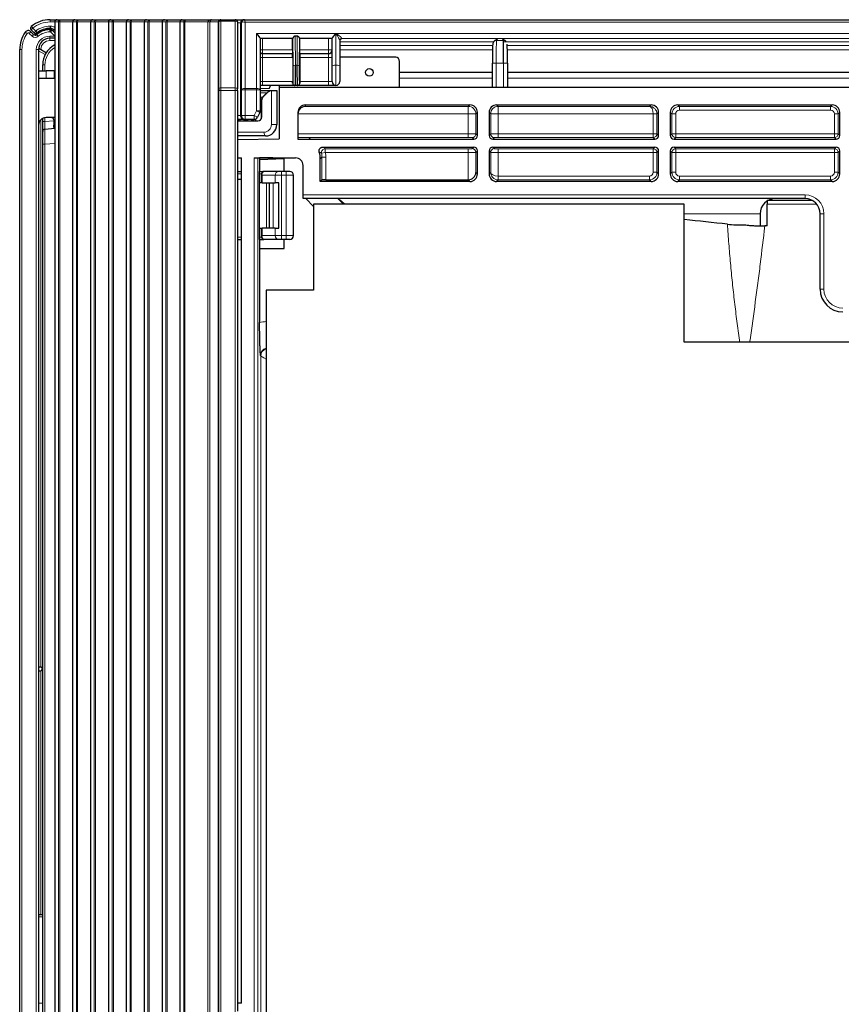
# Model space of a CAD drawing. Units: millimetres. Extents: x 0 to 4075, y 0 to 2906.
# Drawn here: x 846 to 955, y 2555 to 2685 of the extents above; entities that cross this region are included whole.
import ezdxf

# ---------------------------------------------------------------- set-up
doc = ezdxf.new("R2010")
doc.units = ezdxf.units.MM
doc.layers.add('1', color=7, linetype='Continuous', true_color=0xffffff)

msp = doc.modelspace()

# ---------------------------------------------------------------- linework, layer by layer
at = {"layer": '1', "color": 3, "linetype": 'Continuous', "lineweight": 25}
for p, q in [((850.21, 2685.32), (851.11, 2685.32)), ((850.81, 2685.02), (850.81, 2040.84)), ((851.11, 2685.32), (851.59, 2685.32)), ((851.59, 2685.32), (853.48, 2685.32)), ((853.18, 2685.02), (853.18, 2043.21)), ((853.48, 2685.32), (853.96, 2685.32)), ((853.96, 2685.32), (855.85, 2685.32)), ((855.55, 2685.02), (855.55, 2045.58)), ((855.85, 2685.32), (856.33, 2685.32)), ((856.33, 2685.32), (858.22, 2685.32)), ((857.92, 2685.02), (857.92, 2047.95)), ((858.22, 2685.32), (858.7, 2685.32)), ((858.7, 2685.32), (860.59, 2685.32)), ((860.29, 2685.02), (860.29, 2050.32)), ((860.59, 2685.32), (861.07, 2685.32)), ((861.07, 2685.32), (862.96, 2685.32)), ((862.66, 2685.02), (862.66, 2130.68)), ((862.96, 2685.32), (863.44, 2685.32)), ((863.44, 2685.32), (865.33, 2685.32)), ((865.03, 2685.02), (865.03, 2131.12)), ((865.33, 2685.32), (865.82, 2685.32)), ((865.82, 2685.32), (867.7, 2685.32)), ((867.4, 2685.02), (867.4, 2131.12)), ((867.7, 2685.32), (868.19, 2685.32)), ((868.19, 2685.32), (871.57, 2685.32)), ((871.57, 2685.32), (872.78, 2685.32)), ((872.53, 2676.18), (872.53, 2685.02)), ((872.78, 2685.32), (872.83, 2685.32)), ((872.83, 2685.32), (874.73, 2685.32)), ((874.73, 2685.32), (875.81, 2685.32)), ((875.03, 2685.02), (875.03, 2676.18)), ((875.53, 2676.03), (875.53, 2684.92)), ((875.81, 2685.32), (875.93, 2685.32)), ((875.93, 2685.32), (875.93, 2685.32)), ((875.93, 2685.32), (1468.5, 2685.32)), ((847.66, 2683.72), (848.01, 2683.36)), ((848.08, 2683.6), (847.68, 2683.99)), ((850.17, 2684), (850.25, 2684)), ((850.26, 2684.17), (850.21, 2684.17)), ((850.46, 2683.91), (850.81, 2683.57)), ((850.81, 2683.87), (850.68, 2683.99)), ((850.8, 2682.85), (850.17, 2682.85)), ((850.8, 2682.85), (850.81, 2682.85)), ((878.03, 2682.85), (878.03, 2676.03)), ((882.37, 2682.82), (878.03, 2682.82)), ((882.3, 2681.32), (882.3, 2682.82)), ((882.4, 2679.2), (882.37, 2682.88)), ((882.93, 2683.14), (882.67, 2683.14)), ((883.23, 2682.88), (883.21, 2679.2)), ((887.56, 2682.82), (883.23, 2682.82)), ((883.3, 2681.32), (883.3, 2682.82)), ((887.56, 2679.13), (887.56, 2682.85)), ((888.56, 2682.56), (888.56, 2679.13)), ((909.12, 2682.56), (908.99, 2682.43)), ((910.59, 2682.43), (910.46, 2682.56)), ((846.17, 2037.35), (846.17, 2681.35)), ((848.67, 2681.35), (848.67, 2036.64)), ((848.68, 2681.54), (849.7, 2680.95)), ((878.33, 2680.82), (882.32, 2680.82)), ((883.28, 2680.82), (887.06, 2680.82)), ((882.33, 2680.32), (882.33, 2677.12)), ((883.27, 2680.32), (883.27, 2677.12)), ((895.99, 2680.37), (888.56, 2680.37)), ((896.49, 2676.32), (896.49, 2679.77)), ((908.8, 2676.32), (908.8, 2679.58)), ((910.78, 2679.58), (910.78, 2676.32)), ((848.67, 2678.55), (849.67, 2678.55)), ((849.21, 2678.55), (849.21, 2679.32)), ((850.77, 2678.55), (849.67, 2678.55)), ((850.77, 2678.55), (850.81, 2678.55)), ((850.77, 2677.55), (850.77, 2678.55)), ((887.56, 2677.12), (887.56, 2679.13)), ((888.56, 2679.13), (888.56, 2677.12)), ((908.8, 2678.32), (896.49, 2678.32)), ((969.33, 2678.32), (910.78, 2678.32)), ((849.67, 2677.55), (848.67, 2677.55)), ((850.77, 2677.55), (849.67, 2677.55)), ((850.81, 2677.55), (850.77, 2677.55)), ((872.53, 2676.18), (872.53, 2675.94)), ((872.53, 2131.12), (872.53, 2675.94)), ((875.03, 2675.94), (875.03, 2676.18)), ((875.03, 2675.94), (875.03, 2669.47)), ((875.53, 2672.62), (875.53, 2676.03)), ((878.33, 2676.62), (878.03, 2676.62)), ((878.03, 2676.21), (879.28, 2676.26)), ((878.03, 2676.03), (878.03, 2673.24)), ((878.03, 2675.92), (879.59, 2675.92)), ((882.62, 2676.62), (878.33, 2676.62)), ((878.93, 2675.63), (878.37, 2675.06)), ((879.28, 2676.26), (879.4, 2676.62)), ((879.64, 2675.92), (880.23, 2675.92)), ((880.23, 2675.92), (880.23, 2671.42)), ((880.53, 2676.62), (880.53, 2676.32)), ((975.89, 2676.32), (880.53, 2676.32)), ((880.53, 2676.32), (880.53, 2669.52)), ((882.67, 2676.62), (882.62, 2676.62)), ((882.93, 2676.62), (882.67, 2676.62)), ((882.98, 2676.62), (882.93, 2676.62)), ((887.06, 2676.62), (882.98, 2676.62)), ((888.06, 2676.62), (887.06, 2676.62)), ((878.23, 2672.42), (878.23, 2674.71)), ((877.97, 2673.01), (877.66, 2672.39)), ((883.03, 2673.04), (883.03, 2669.49)), ((884.03, 2674.05), (905.81, 2674.05)), ((906.81, 2669.99), (906.81, 2673.05)), ((908.35, 2673.05), (908.35, 2669.99)), ((909.35, 2674.05), (929.81, 2674.05)), ((930.81, 2669.99), (930.81, 2673.05)), ((932.35, 2673.05), (932.35, 2669.99)), ((933.35, 2674.05), (953.81, 2674.05)), ((954.81, 2669.99), (954.81, 2673.05)), ((849.21, 2671.82), (849.21, 2672.24)), ((849.21, 2670.52), (849.21, 2671.82)), ((850.81, 2672.35), (849.67, 2672.35)), ((850.67, 2672.05), (850.67, 2671.36)), ((875.91, 2672.12), (875.03, 2672.12)), ((875.03, 2671.92), (877.73, 2671.92)), ((875.32, 2672.12), (875.32, 2671.92)), ((876.03, 2672.12), (875.91, 2672.12)), ((877.22, 2672.12), (876.03, 2672.12)), ((876.36, 2672.12), (876.36, 2671.92)), ((877.4, 2672.15), (877.4, 2671.92)), ((849.21, 2668.82), (849.21, 2670.52)), ((849.49, 2670.82), (850.81, 2670.94)), ((850.67, 2671.06), (850.67, 2671.36)), ((850.81, 2671.06), (850.67, 2671.06)), ((878.73, 2669.92), (875.03, 2669.92)), ((875.03, 2669.47), (880.53, 2669.52)), ((875.03, 2669.47), (875.03, 2667.02)), ((883.03, 2669.49), (884.49, 2669.49)), ((884.49, 2669.49), (906.31, 2669.49)), ((908.85, 2669.49), (930.31, 2669.49)), ((932.85, 2669.49), (954.31, 2669.49)), ((849.21, 2039.32), (849.21, 2668.82)), ((886.33, 2668.45), (906.31, 2668.45)), ((906.81, 2664.89), (906.81, 2667.95)), ((908.35, 2667.95), (908.35, 2664.89)), ((908.85, 2668.45), (930.31, 2668.45)), ((930.81, 2664.89), (930.81, 2667.95)), ((932.35, 2667.95), (932.35, 2664.89)), ((932.85, 2668.45), (954.31, 2668.45)), ((954.81, 2664.89), (954.81, 2667.95)), ((875.03, 2667.02), (875.53, 2667.02)), ((875.03, 2667.01), (875.03, 2555.05)), ((875.53, 2666.98), (875.03, 2666.98)), ((875.53, 2555.07), (875.53, 2667.02)), ((877.22, 2667.02), (882.71, 2667.02)), ((879.72, 2667.02), (877.95, 2667.02)), ((877.95, 2667.02), (877.95, 2666.63)), ((877.95, 2666.82), (881.21, 2666.95)), ((881.21, 2665.22), (881.21, 2667.02)), ((885.99, 2663.89), (885.99, 2666.89)), ((875.03, 2665.22), (875.53, 2665.22)), ((877.91, 2665.22), (877.91, 2665.22)), ((877.91, 2665.22), (878.51, 2665.22)), ((880.43, 2665.22), (878.51, 2665.22)), ((880.84, 2665.22), (880.43, 2665.22)), ((881.45, 2665.22), (880.84, 2665.22)), ((881.95, 2665.22), (881.45, 2665.22)), ((883.71, 2662.12), (883.71, 2666.02)), ((875.03, 2664.22), (875.53, 2664.22)), ((877.91, 2664.82), (877.91, 2656.82)), ((878.21, 2664.72), (878.21, 2664.92)), ((878.21, 2663.72), (878.21, 2664.72)), ((882.45, 2656.72), (882.45, 2664.72)), ((885.99, 2663.89), (886.21, 2664.11)), ((905.81, 2663.89), (885.99, 2663.89)), ((886.71, 2664.12), (905.58, 2664.12)), ((929.81, 2663.89), (909.35, 2663.89)), ((953.81, 2663.89), (933.35, 2663.89)), ((877.91, 2663.72), (877.91, 2663.72)), ((878.21, 2663.72), (877.91, 2663.72)), ((878.27, 2663.72), (878.21, 2663.72)), ((878.27, 2663.72), (880.02, 2663.72)), ((879.21, 2663.72), (879.21, 2657.72)), ((880.49, 2663.72), (880.02, 2663.72)), ((880.49, 2657.72), (880.49, 2663.72)), ((883.71, 2661.62), (883.71, 2662.12)), ((950.21, 2661.62), (883.71, 2661.62)), ((945.21, 2661.36), (945.21, 2660.9)), ((951.21, 2661.36), (945.21, 2661.36)), ((934.21, 2660.87), (885.08, 2660.87)), ((885.08, 2660.87), (885.08, 2649.51)), ((934.21, 2642.62), (934.21, 2660.87)), ((945.21, 2658), (945.21, 2660.9)), ((944.26, 2659.62), (944.26, 2658.03)), ((952.21, 2649.62), (952.21, 2659.62)), ((877.91, 2657.72), (877.91, 2657.72)), ((877.91, 2657.72), (878.21, 2657.72)), ((878.21, 2657.72), (878.27, 2657.72)), ((878.21, 2656.72), (878.21, 2657.72)), ((880.02, 2657.72), (878.27, 2657.72)), ((880.02, 2657.72), (880.49, 2657.72)), ((945.21, 2658), (944.87, 2658)), ((875.03, 2656.22), (875.53, 2656.22)), ((877.91, 2656.22), (877.91, 2656.22)), ((877.91, 2656.22), (878.51, 2656.22)), ((878.21, 2656.52), (878.21, 2656.72)), ((880.43, 2656.22), (878.51, 2656.22)), ((880.84, 2656.22), (880.43, 2656.22)), ((881.45, 2656.22), (880.84, 2656.22)), ((881.21, 2655.01), (881.21, 2656.22)), ((881.95, 2656.22), (881.45, 2656.22)), ((877.95, 2655.01), (881.21, 2655.01)), ((877.95, 2655.01), (877.95, 2645.21)), ((885.08, 2649.51), (878.83, 2649.51)), ((878.83, 2649.51), (878.83, 2546.32)), ((1050.21, 2642.62), (934.21, 2642.62)), ((848.67, 2599.6), (848.97, 2599.6)), ((848.67, 2599.1), (848.97, 2599.1)), ((849.17, 2599.3), (849.17, 2599.4)), ((848.67, 2566.8), (849.21, 2566.8)), ((875.03, 2555.12), (875.53, 2555.12)), ((875.53, 2555.07), (875.03, 2555.06)), ((875.03, 2555.06), (875.03, 2555.06)), ((875.03, 2555.06), (875.03, 2554))]:
    msp.add_line(p, q, dxfattribs=at)
at = {"layer": '1', "color": 3, "linetype": 'Continuous', "lineweight": 13}
for p, q in [((850.21, 2685.02), (850.21, 2685.32)), ((850.81, 2685.02), (850.21, 2685.02)), ((850.81, 2685.02), (850.81, 2685.02)), ((851.3, 2685.02), (850.81, 2685.02)), ((850.81, 2685.02), (850.81, 2040.84)), ((851.47, 2685.02), (851.3, 2685.02)), ((851.3, 2074.82), (851.3, 2685.02)), ((853.18, 2685.02), (851.47, 2685.02)), ((851.47, 2685.02), (851.47, 2074.82)), ((853.18, 2685.02), (853.18, 2685.02)), ((853.67, 2685.02), (853.18, 2685.02)), ((853.18, 2685.02), (853.18, 2043.21)), ((853.67, 2074.82), (853.67, 2685.02)), ((853.84, 2685.02), (853.67, 2685.02)), ((855.55, 2685.02), (853.84, 2685.02)), ((853.84, 2685.02), (853.84, 2074.82)), ((855.55, 2685.02), (855.55, 2685.02)), ((856.04, 2685.02), (855.55, 2685.02)), ((855.55, 2685.02), (855.55, 2045.58)), ((856.21, 2685.02), (856.04, 2685.02)), ((856.04, 2074.82), (856.04, 2685.02)), ((857.92, 2685.02), (856.21, 2685.02)), ((856.21, 2685.02), (856.21, 2074.82)), ((857.92, 2685.02), (857.92, 2685.02)), ((858.41, 2685.02), (857.92, 2685.02)), ((857.92, 2685.02), (857.92, 2047.95)), ((858.41, 2074.82), (858.41, 2685.02)), ((858.58, 2685.02), (858.41, 2685.02)), ((860.29, 2685.02), (858.58, 2685.02)), ((858.58, 2685.02), (858.58, 2074.82)), ((860.29, 2685.02), (860.29, 2685.02)), ((860.78, 2685.02), (860.29, 2685.02)), ((860.29, 2685.02), (860.29, 2050.32)), ((860.78, 2074.82), (860.78, 2685.02)), ((860.95, 2685.02), (860.78, 2685.02)), ((862.66, 2685.02), (860.95, 2685.02)), ((860.95, 2685.02), (860.95, 2074.82)), ((862.66, 2685.02), (862.66, 2685.02)), ((862.66, 2685.02), (862.66, 2130.68)), ((863.15, 2685.02), (862.66, 2685.02)), ((863.15, 2131.1), (863.15, 2685.02)), ((863.32, 2685.02), (863.15, 2685.02)), ((863.32, 2685.02), (863.32, 2131.1)), ((865.03, 2685.02), (863.32, 2685.02)), ((865.03, 2685.02), (865.03, 2685.02)), ((865.03, 2685.02), (865.03, 2131.12)), ((865.52, 2685.02), (865.03, 2685.02)), ((865.52, 2131.12), (865.52, 2685.02)), ((865.69, 2685.02), (865.52, 2685.02)), ((867.4, 2685.02), (865.69, 2685.02)), ((865.69, 2685.02), (865.69, 2131.12)), ((867.4, 2685.02), (867.4, 2685.02)), ((867.4, 2685.02), (867.4, 2131.12)), ((867.89, 2685.02), (867.4, 2685.02)), ((867.89, 2131.12), (867.89, 2685.02)), ((868.06, 2685.02), (867.89, 2685.02)), ((868.06, 2685.02), (868.06, 2131.12)), ((871.08, 2685.02), (868.06, 2685.02)), ((871.08, 2131.12), (871.08, 2685.02)), ((871.08, 2685.02), (871.36, 2685.02)), ((871.36, 2685.02), (871.36, 2131.12)), ((872.48, 2685.02), (871.36, 2685.02)), ((872.48, 2131.12), (872.48, 2685.02)), ((872.53, 2685.02), (872.48, 2685.02)), ((872.83, 2685.32), (872.83, 2685.12)), ((872.83, 2685.12), (872.83, 2676.29)), ((874.73, 2685.12), (872.83, 2685.12)), ((874.73, 2685.12), (874.73, 2685.32)), ((874.73, 2676.29), (874.73, 2685.12)), ((875.42, 2684.92), (875.03, 2684.92)), ((875.42, 2672.62), (875.42, 2684.92)), ((875.53, 2684.92), (875.42, 2684.92)), ((1468.4, 2684.99), (876.03, 2684.99)), ((876.03, 2684.99), (876.03, 2676.2)), ((846.89, 2683.65), (847.14, 2683.48)), ((847.66, 2683.72), (847.44, 2683.51)), ((847.8, 2683.15), (847.44, 2683.51)), ((847.9, 2684.2), (847.68, 2683.99)), ((847.71, 2684.44), (847.9, 2684.2)), ((847.9, 2684.2), (848.29, 2683.81)), ((848.08, 2683.6), (848.29, 2683.81)), ((848.47, 2683.57), (848.29, 2683.81)), ((850.17, 2683.7), (850.17, 2684)), ((850.25, 2683.7), (850.17, 2683.7)), ((850.21, 2684.17), (850.21, 2684.47)), ((850.21, 2684.47), (850.26, 2684.47)), ((850.21, 2684), (850.21, 2684.17)), ((850.25, 2684), (850.25, 2683.7)), ((850.46, 2683.91), (850.25, 2683.7)), ((850.8, 2683.15), (850.25, 2683.7)), ((850.26, 2684.47), (850.26, 2684.17)), ((850.26, 2684.17), (850.26, 2684)), ((850.53, 2683.84), (850.68, 2683.99)), ((850.68, 2683.99), (850.81, 2684.12)), ((877.53, 2683.49), (888.06, 2683.49)), ((877.53, 2676.2), (877.53, 2683.49)), ((888.06, 2683.49), (888.06, 2679.3)), ((888.06, 2683.49), (888.06, 2683.49)), ((888.06, 2683.49), (1172.21, 2683.49)), ((848.01, 2683.36), (847.8, 2683.15)), ((848.62, 2683.12), (848.42, 2683.35)), ((850.17, 2683.15), (850.17, 2682.85)), ((850.17, 2683.15), (850.8, 2683.15)), ((850.17, 2682.85), (850.17, 2682.55)), ((850.81, 2682.55), (850.17, 2682.55)), ((850.81, 2683.16), (850.8, 2683.15)), ((850.8, 2683.15), (850.8, 2682.85)), ((878.33, 2682.82), (878.33, 2681.32)), ((882.67, 2683.14), (882.7, 2679.3)), ((882.91, 2679.3), (882.93, 2683.14)), ((887.06, 2681.32), (887.06, 2682.82)), ((888.56, 2682.38), (908.94, 2682.38)), ((888.86, 2682.85), (888.86, 2682.82)), ((888.86, 2682.82), (888.86, 2682.8)), ((1171.71, 2682.82), (888.86, 2682.82)), ((909.47, 2682.71), (909.34, 2682.58)), ((909.34, 2682.58), (910.24, 2682.58)), ((910.24, 2682.58), (910.11, 2682.71)), ((910.25, 2682.38), (980.45, 2682.38)), ((846.17, 2681.35), (846.47, 2681.35)), ((846.47, 2681.35), (846.47, 2037.35)), ((848.37, 2681.35), (848.67, 2681.35)), ((848.37, 2036.64), (848.37, 2681.35)), ((849.55, 2680.69), (848.67, 2681.21)), ((878.33, 2681.32), (878.03, 2681.32)), ((878.33, 2681.32), (882.3, 2681.32)), ((878.33, 2681.32), (878.33, 2680.82)), ((878.33, 2680.82), (878.33, 2680.32)), ((883.3, 2681.32), (887.06, 2681.32)), ((887.06, 2680.82), (887.06, 2681.32)), ((887.56, 2681.32), (887.06, 2681.32)), ((887.06, 2680.82), (887.06, 2680.32)), ((908.83, 2681.88), (888.56, 2681.88)), ((888.56, 2681.32), (908.81, 2681.32)), ((977.66, 2681.88), (910.76, 2681.88)), ((910.77, 2681.32), (976.99, 2681.32)), ((878.03, 2680.32), (878.33, 2680.32)), ((882.33, 2680.32), (878.33, 2680.32)), ((878.33, 2680.32), (878.33, 2677.12)), ((887.06, 2680.32), (883.27, 2680.32)), ((887.06, 2677.12), (887.06, 2680.32)), ((887.06, 2680.32), (887.56, 2680.32)), ((909.29, 2679.58), (908.8, 2679.58)), ((909.29, 2679.58), (909.29, 2676.32)), ((910.27, 2679.58), (909.29, 2679.58)), ((910.78, 2679.58), (910.27, 2679.58)), ((910.27, 2676.32), (910.27, 2679.58)), ((849.51, 2679.32), (849.21, 2679.32)), ((849.51, 2679.32), (849.51, 2678.55)), ((849.67, 2678.55), (849.67, 2677.55)), ((882.7, 2679.3), (882.91, 2679.3)), ((888.06, 2679.3), (888.06, 2676.62)), ((908.8, 2678.31), (896.49, 2678.31)), ((969.33, 2678.31), (910.78, 2678.31)), ((878.03, 2677.12), (878.33, 2677.12)), ((878.33, 2677.12), (882.33, 2677.12)), ((878.33, 2677.12), (878.33, 2676.62)), ((882.33, 2676.92), (882.37, 2676.92)), ((883.23, 2676.92), (883.28, 2676.92)), ((883.27, 2677.12), (887.06, 2677.12)), ((887.06, 2677.12), (887.06, 2676.62)), ((887.06, 2677.12), (887.56, 2677.12)), ((908.8, 2677.57), (896.49, 2677.57)), ((969.06, 2677.57), (910.78, 2677.57)), ((872.53, 2675.94), (872.83, 2675.94)), ((872.83, 2676.29), (874.73, 2676.29)), ((872.83, 2676.29), (872.83, 2675.94)), ((874.73, 2675.94), (872.83, 2675.94)), ((872.83, 2675.94), (872.83, 2131.12)), ((874.73, 2675.94), (874.73, 2676.29)), ((874.73, 2675.94), (875.03, 2675.94)), ((874.73, 2131.12), (874.73, 2675.94)), ((876.03, 2676.03), (875.53, 2676.03)), ((876.03, 2676.2), (877.53, 2676.2)), ((876.03, 2676.03), (876.03, 2676.2)), ((877.53, 2676.03), (876.03, 2676.03)), ((876.03, 2676.03), (876.03, 2672.62)), ((877.53, 2676.03), (877.53, 2676.2)), ((878.03, 2676.03), (877.53, 2676.03)), ((877.53, 2673.24), (877.53, 2676.03)), ((878.89, 2675.63), (878.03, 2675.63)), ((878.33, 2675.06), (878.89, 2675.63)), ((879.51, 2671.42), (879.51, 2675.91)), ((878.03, 2675.06), (878.31, 2675.06)), ((878.17, 2674.71), (878.03, 2674.71)), ((878.17, 2672.19), (878.17, 2674.71)), ((878.23, 2674.71), (878.22, 2674.71)), ((877.22, 2672.62), (877.53, 2673.24)), ((877.53, 2673.24), (877.97, 2673.01)), ((877.53, 2673.24), (878.03, 2673.24)), ((884.03, 2674.05), (884.03, 2673.84)), ((884.03, 2673.84), (905.6, 2673.84)), ((905.6, 2673.84), (905.81, 2674.05)), ((905.6, 2672.84), (905.6, 2673.84)), ((906.81, 2673.05), (906.6, 2672.84)), ((908.56, 2672.84), (908.35, 2673.05)), ((909.35, 2674.05), (909.56, 2673.84)), ((909.56, 2673.84), (909.56, 2672.84)), ((909.56, 2673.84), (929.6, 2673.84)), ((929.6, 2673.84), (929.81, 2674.05)), ((930.81, 2673.05), (930.59, 2672.83)), ((932.57, 2672.83), (932.35, 2673.05)), ((933.35, 2674.05), (933.57, 2673.83)), ((933.57, 2673.83), (933.57, 2673.33)), ((933.57, 2673.83), (953.59, 2673.83)), ((953.59, 2673.33), (933.57, 2673.33)), ((953.59, 2673.83), (953.81, 2674.05)), ((953.59, 2673.83), (953.59, 2673.33)), ((954.81, 2673.05), (954.59, 2672.83)), ((848.97, 2672.07), (848.97, 2599.6)), ((849.51, 2671.82), (849.21, 2671.82)), ((849.51, 2671.82), (849.49, 2670.81)), ((849.51, 2672.34), (849.51, 2671.82)), ((849.51, 2671.82), (850.67, 2671.92)), ((875.03, 2672.62), (875.42, 2672.62)), ((875.42, 2672.62), (875.53, 2672.62)), ((875.53, 2672.62), (876.03, 2672.62)), ((876.03, 2672.12), (876.03, 2672.62)), ((876.03, 2672.62), (877.22, 2672.62)), ((877.22, 2672.62), (877.22, 2672.12)), ((877.22, 2672.62), (877.66, 2672.39)), ((905.6, 2672.84), (883.03, 2672.84)), ((905.6, 2670.21), (905.6, 2672.84)), ((906.6, 2672.84), (905.6, 2672.84)), ((906.6, 2672.84), (906.6, 2670.2)), ((909.56, 2672.84), (908.56, 2672.84)), ((908.56, 2670.2), (908.56, 2672.84)), ((930.09, 2672.84), (909.56, 2672.84)), ((909.56, 2672.84), (909.56, 2670.21)), ((930.59, 2672.84), (930.09, 2672.84)), ((930.09, 2670.21), (930.09, 2672.83)), ((930.09, 2672.83), (930.59, 2672.83)), ((930.59, 2672.83), (930.59, 2670.21)), ((932.57, 2672.83), (933.07, 2672.83)), ((932.57, 2670.21), (932.57, 2672.83)), ((933.07, 2672.83), (933.07, 2670.21)), ((954.09, 2670.21), (954.09, 2672.83)), ((954.59, 2672.83), (954.09, 2672.83)), ((954.59, 2672.83), (954.59, 2670.21)), ((849.49, 2670.82), (849.51, 2668.82)), ((850.67, 2671.36), (850.81, 2671.36)), ((875.03, 2670.42), (878.51, 2670.42)), ((880.23, 2671.42), (879.51, 2671.42)), ((883.03, 2670.21), (905.6, 2670.21)), ((884.71, 2669.71), (883.03, 2669.71)), ((884.49, 2669.49), (884.71, 2669.71)), ((905.6, 2669.71), (884.71, 2669.71)), ((905.6, 2669.71), (905.6, 2670.21)), ((906.31, 2669.49), (906.1, 2669.7)), ((906.6, 2670.2), (906.81, 2669.99)), ((908.35, 2669.99), (908.56, 2670.2)), ((909.06, 2669.7), (908.85, 2669.49)), ((909.56, 2670.21), (930.09, 2670.21)), ((909.56, 2669.71), (909.56, 2670.21)), ((930.09, 2669.71), (909.56, 2669.71)), ((930.09, 2670.21), (930.59, 2670.21)), ((930.09, 2669.71), (930.09, 2670.21)), ((930.31, 2669.49), (930.09, 2669.71)), ((930.59, 2670.21), (930.81, 2669.99)), ((932.35, 2669.99), (932.57, 2670.21)), ((932.57, 2670.21), (933.07, 2670.21)), ((933.07, 2669.71), (932.85, 2669.49)), ((933.07, 2670.21), (954.09, 2670.21)), ((933.07, 2669.71), (933.07, 2670.21)), ((954.09, 2669.71), (933.07, 2669.71)), ((954.09, 2669.71), (954.09, 2670.21)), ((954.09, 2670.21), (954.59, 2670.21)), ((954.31, 2669.49), (954.09, 2669.71)), ((954.59, 2670.21), (954.81, 2669.99)), ((849.51, 2668.82), (849.21, 2668.82)), ((850.81, 2668.93), (849.51, 2668.82)), ((849.51, 2668.82), (849.51, 2039.32)), ((886.65, 2668.23), (886.65, 2667.73)), ((886.65, 2668.23), (905.6, 2668.23)), ((905.6, 2668.23), (905.6, 2667.73)), ((906.1, 2668.24), (906.31, 2668.45)), ((906.81, 2667.95), (906.6, 2667.74)), ((908.56, 2667.74), (908.35, 2667.95)), ((908.85, 2668.45), (909.06, 2668.24)), ((909.56, 2667.73), (909.56, 2668.23)), ((909.56, 2668.23), (930.09, 2668.23)), ((930.09, 2668.23), (930.31, 2668.45)), ((930.09, 2667.73), (930.09, 2668.23)), ((930.81, 2667.95), (930.59, 2667.73)), ((932.57, 2667.73), (932.35, 2667.95)), ((932.85, 2668.45), (933.07, 2668.23)), ((933.07, 2667.73), (933.07, 2668.23)), ((933.07, 2668.23), (954.09, 2668.23)), ((954.09, 2668.23), (954.31, 2668.45)), ((954.09, 2667.73), (954.09, 2668.23)), ((954.81, 2667.95), (954.59, 2667.73)), ((877.22, 2144.63), (877.22, 2667.02)), ((877.72, 2667.02), (877.72, 2144.63)), ((886.21, 2667.11), (885.99, 2666.89)), ((886.16, 2667.64), (886.65, 2667.73)), ((886.21, 2667.11), (886.71, 2667.11)), ((886.21, 2664.11), (886.21, 2667.11)), ((905.6, 2667.73), (886.65, 2667.73)), ((886.71, 2667.11), (886.71, 2664.12)), ((905.6, 2664.12), (905.6, 2667.73)), ((906.6, 2667.74), (906.6, 2665.1)), ((908.56, 2665.1), (908.56, 2667.74)), ((930.09, 2667.73), (909.56, 2667.73)), ((909.56, 2667.73), (909.56, 2664.61)), ((930.59, 2667.73), (930.09, 2667.73)), ((930.09, 2665.11), (930.09, 2667.73)), ((930.59, 2667.73), (930.59, 2665.11)), ((933.07, 2667.73), (932.57, 2667.73)), ((932.57, 2665.11), (932.57, 2667.73)), ((954.09, 2667.73), (933.07, 2667.73)), ((933.07, 2667.73), (933.07, 2665.11)), ((954.09, 2665.11), (954.09, 2667.73)), ((954.59, 2667.73), (954.09, 2667.73)), ((954.59, 2667.73), (954.59, 2665.11)), ((877.91, 2665.22), (877.91, 2664.92)), ((880.84, 2665.22), (880.84, 2664.72)), ((881.45, 2665.22), (881.45, 2664.72)), ((875.53, 2664.92), (875.03, 2664.92)), ((877.91, 2664.92), (877.91, 2664.92)), ((877.91, 2664.92), (878.21, 2664.92)), ((877.91, 2663.72), (877.91, 2664.92)), ((878.21, 2664.72), (878.27, 2664.72)), ((878.27, 2664.72), (878.27, 2663.72)), ((880.02, 2664.72), (878.27, 2664.72)), ((880.84, 2664.72), (880.02, 2664.72)), ((880.02, 2663.72), (880.02, 2664.72)), ((881.45, 2664.72), (880.84, 2664.72)), ((880.84, 2664.72), (880.84, 2656.72)), ((882.45, 2664.72), (881.45, 2664.72)), ((881.45, 2656.72), (881.45, 2664.72)), ((905.81, 2663.89), (905.58, 2664.12)), ((906.6, 2665.1), (906.81, 2664.89)), ((908.35, 2664.89), (908.56, 2665.1)), ((909.57, 2664.11), (909.35, 2663.89)), ((909.56, 2664.61), (909.56, 2664.11)), ((909.57, 2664.61), (929.59, 2664.61)), ((909.57, 2664.11), (909.57, 2664.61)), ((929.59, 2664.11), (909.57, 2664.11)), ((929.59, 2664.11), (929.59, 2664.61)), ((929.81, 2663.89), (929.59, 2664.11)), ((930.59, 2665.11), (930.09, 2665.11)), ((930.59, 2665.11), (930.81, 2664.89)), ((932.35, 2664.89), (932.57, 2665.11)), ((933.07, 2665.11), (932.57, 2665.11)), ((933.57, 2664.11), (933.35, 2663.89)), ((933.57, 2664.61), (933.57, 2664.11)), ((933.57, 2664.61), (953.59, 2664.61)), ((953.59, 2664.11), (933.57, 2664.11)), ((953.59, 2664.61), (953.59, 2664.11)), ((953.81, 2663.89), (953.59, 2664.11)), ((954.09, 2665.11), (954.59, 2665.11)), ((954.59, 2665.11), (954.81, 2664.89)), ((878.85, 2663.72), (878.85, 2657.72)), ((879.76, 2657.72), (879.76, 2663.72)), ((883.71, 2662.12), (950.21, 2662.12)), ((885.08, 2660.6), (884.06, 2661.62)), ((888.3, 2661.62), (889.05, 2660.87)), ((950.21, 2662.12), (950.21, 2661.62)), ((945.21, 2660.9), (951.76, 2660.9)), ((944.26, 2659.62), (934.21, 2659.62)), ((952.21, 2659.62), (952.71, 2659.62)), ((952.71, 2659.62), (952.71, 2649.62)), ((877.91, 2656.52), (877.91, 2657.72)), ((878.27, 2657.72), (878.27, 2656.72)), ((880.02, 2656.72), (880.02, 2657.72)), ((875.03, 2656.52), (875.53, 2656.52)), ((877.91, 2656.52), (877.91, 2656.52)), ((877.91, 2656.52), (877.91, 2656.22)), ((878.21, 2656.52), (877.91, 2656.52)), ((878.27, 2656.72), (878.21, 2656.72)), ((878.27, 2656.72), (880.02, 2656.72)), ((880.02, 2656.72), (880.84, 2656.72)), ((880.84, 2656.72), (881.45, 2656.72)), ((880.84, 2656.72), (880.84, 2656.22)), ((881.45, 2656.72), (881.45, 2656.22)), ((881.45, 2656.72), (882.45, 2656.72)), ((952.71, 2649.62), (952.21, 2649.62)), ((878.09, 2640.79), (878.07, 2640.84)), ((878.09, 2553.47), (878.09, 2640.79)), ((848.97, 2599.1), (848.97, 2566.8)), ((849.21, 2566.5), (848.67, 2566.5)), ((848.67, 2555.1), (849.21, 2555.1))]:
    msp.add_line(p, q, dxfattribs=at)
at = {"layer": '1', "color": 3, "linetype": 'Continuous', "lineweight": 25}
msp.add_circle((892.49, 2678.34), 0.5, dxfattribs=at)
for centre, radius, start, end in [((850.21, 2681.32), 4, 90, 128.7937), ((851.11, 2685.02), 0.3, 90, 180), ((853.48, 2685.02), 0.3, 90, 180), ((855.85, 2685.02), 0.3, 90, 180), ((858.22, 2685.02), 0.3, 90, 180), ((860.59, 2685.02), 0.3, 90, 180), ((862.96, 2685.02), 0.3, 90, 180), ((865.33, 2685.02), 0.3, 90, 180), ((867.7, 2685.02), 0.3, 90, 180), ((872.83, 2685.02), 0.3, 90, 180), ((874.73, 2685.02), 0.3, 0, 90), ((875.93, 2684.92), 0.4, 90, 180), ((850.17, 2681.35), 4, 144.8709, 180), ((847.3, 2683.37), 0.5, 45, 144.8709), ((847.9, 2684.2), 0.3, 128.7937, 225), ((848.29, 2683.81), 0.3, 225, 307.7046), ((850.17, 2681.35), 2.65, 90, 131.1126), ((850.21, 2681.32), 2.85, 90, 127.7046), ((850.25, 2683.7), 0.3, 45, 90), ((850.26, 2683.57), 0.6, 45, 90), ((848.23, 2683.57), 0.3, 225, 311.1126), ((850.17, 2681.35), 1.5, 90, 180), ((852.21, 2679.32), 3, 118.0111, 180), ((878.33, 2681.12), 0.3, 180, 270), ((887.06, 2681.32), 0.5, 270, 0), ((888.06, 2677.12), 0.5, 180, 270), ((888.06, 2677.12), 0.5, 270, 0), ((879.64, 2674.92), 1, 97.2109, 135), ((878.73, 2674.71), 0.5, 135, 180), ((877.53, 2673.24), 0.5, 333.4349, 0), ((849.67, 2671.35), 1, 90, 180), ((850.37, 2672.05), 0.3, 0, 90), ((876.03, 2672.62), 0.5, 180, 270), ((877.22, 2672.62), 0.5, 270, 333.4349), ((877.73, 2672.42), 0.5, 270, 0), ((878.73, 2671.42), 1.5, 270, 0), ((882.71, 2666.02), 1, 0, 90), ((878.51, 2664.92), 0.3, 90, 180), ((881.95, 2664.72), 0.5, 0, 90), ((950.21, 2659.62), 2, 0, 90), ((878.51, 2656.52), 0.3, 180, 270), ((881.95, 2656.72), 0.5, 270, 0), ((955.21, 2649.62), 3, 180, 270), ((848.97, 2599.4), 0.2, 0, 90), ((848.97, 2599.3), 0.2, 270, 0)]:
    msp.add_arc(centre, radius, start, end, dxfattribs=at)
at = {"layer": '1', "color": 3, "linetype": 'Continuous', "lineweight": 13}
for centre, radius, start, end in [((850.21, 2681.32), 3.7, 90, 128.7937), ((850.17, 2681.35), 3.7, 144.8709, 180), ((847.3, 2683.37), 0.2, 45, 144.8709), ((850.21, 2681.32), 3.15, 90, 127.7046), ((850.17, 2681.35), 2.35, 90, 131.1126), ((850.26, 2683.57), 0.9, 52.4756, 90), ((848.23, 2683.57), 0.6, 225, 311.1126), ((850.17, 2681.35), 1.8, 90, 180), ((850.17, 2681.35), 1.2, 90, 178.7273), ((852.21, 2679.32), 2.7, 121.455, 180), ((878.51, 2671.42), 1, 270, 0), ((879.21, 2670.09), 5.2, 290.4342, 292.6209), ((950.21, 2659.62), 2.5, 0, 90), ((955.21, 2649.62), 2.5, 180, 270)]:
    msp.add_arc(centre, radius, start, end, dxfattribs=at)
for centre, major_axis, ratio, start_param, end_param in [((851.11, 2685.02), (0, 0.3), 0.978148, 0, 1.570796), ((851.59, 2685.02), (0, 0.3), 0.978148, 0, 1.570796), ((851.59, 2685.02), (0, 0.3), 0.406737, 0, 1.570796), ((853.48, 2685.02), (0, 0.3), 0.978148, 0, 1.570796), ((853.96, 2685.02), (0, 0.3), 0.978148, 0, 1.570796), ((853.96, 2685.02), (0, 0.3), 0.406737, 0, 1.570796), ((855.85, 2685.02), (0, 0.3), 0.978148, 0, 1.570796), ((856.33, 2685.02), (0, 0.3), 0.978148, 0, 1.570796), ((856.33, 2685.02), (0, 0.3), 0.406737, 0, 1.570796), ((858.22, 2685.02), (0, 0.3), 0.978148, 0, 1.570796), ((858.7, 2685.02), (0, 0.3), 0.978148, 0, 1.570796), ((858.7, 2685.02), (0, 0.3), 0.406737, 0, 1.570796), ((860.59, 2685.02), (0, -0.3), 0.978148, 3.141593, 4.712389), ((861.07, 2685.02), (0, 0.3), 0.978148, 0, 1.570796), ((861.07, 2685.02), (0, -0.3), 0.406737, 3.141593, 4.712389), ((862.96, 2685.02), (0, 0.3), 0.978148, 0, 1.570796), ((863.44, 2685.02), (0, 0.3), 0.978148, 0, 1.570796), ((863.44, 2685.02), (0, 0.3), 0.406737, 0, 1.570796), ((865.33, 2685.02), (0, -0.3), 0.978148, 3.141593, 4.712389), ((865.82, 2685.02), (0, -0.3), 0.978148, 3.141593, 4.712389), ((865.82, 2685.02), (0, -0.3), 0.406737, 3.141593, 4.712389), ((867.7, 2685.02), (0, -0.3), 0.978148, 3.141593, 4.712389), ((868.19, 2685.02), (0, -0.3), 0.978148, 3.141593, 4.712389), ((868.19, 2685.02), (0, -0.3), 0.406737, 3.141593, 4.712389), ((871.57, 2685.02), (-0.494, 0), 0.606795, 4.712389, 6.283185), ((872.78, 2685.02), (0, 0.3), 0.978148, 0, 1.570796), ((872.83, 2685.02), (0.3, 0), 0.34202, 1.570796, 3.141593), ((874.73, 2685.02), (0.3, 0), 0.34202, 0, 1.570796), ((875.81, 2684.92), (0, -0.4), 0.978148, 3.141593, 4.712389), ((876.03, 2684.92), (-0.5, 0), 0.273616, 5.934119, 6.283185), ((875.93, 2684.92), (0, 0.4), 0.946189, 0, 1.45355), ((876.03, 2684.82), (-0.499, 0.106), 0.328929, 4.781931, 6.003662), ((876.03, 2684.82), (-0.094, 0.5), 0.06606, 5.048984, 6.270714), ((888.06, 2683.32), (-0.796, 0.484), 0.157532, 3.237045, 4.807842), ((888.06, 2683.32), (-0.494, 0.769), 0.102324, 3.299687, 4.870483), ((888.86, 2682.56), (0.3, 0), 0.939693, 1.570796, 3.141593), ((909.34, 2682.08), (0.354, -0.354), 0.999695, 2.356347, 3.141598), ((909.34, 2679.58), (0, 3), 0.017452, 0.017451, 1.570796), ((882.7, 2679.2), (0.3, 0.002), 0.342014, 1.568623, 3.123019), ((882.91, 2679.2), (0.3, -0.002), 0.342014, 0.018573, 1.572969), ((888.06, 2679.13), (-0.5, 0), 0.34202, 4.712389, 6.283185), ((888.06, 2679.13), (-0.5, 0), 0.34202, 3.141593, 4.712389), ((882.67, 2676.92), (0, -0.3), 0.999848, 4.712389, 6.283185), ((882.93, 2676.92), (0, 0.3), 0.999848, 3.141593, 4.712389), ((872.83, 2676.18), (0.3, 0), 0.34202, 1.570796, 3.141593), ((874.73, 2676.18), (0.3, 0), 0.34202, 0, 1.570796), ((876.03, 2676.03), (-0.5, 0), 0.34202, 4.712389, 6.283185), ((877.53, 2676.03), (-0.5, 0), 0.34202, 3.141593, 4.712389), ((874.69, 2674.92), (4.24, 0.71), 0.010014, 6.269163, 6.417123), ((878.66, 2674.71), (0, 0.5), 0.978148, 0.785398, 1.570796), ((875.73, 2671.71), (2.48, 2.99), 0.103344, 0.054825, 0.085564), ((878.68, 2674.71), (0.085, 0.493), 0.983611, 0.953389, 1.73926), ((875.73, 2675.95), (-2.5, 1.24), 0.041834, 2.983695, 3.131656), ((878.72, 2674.71), (-0.354, 0.354), 0.999056, 0, 0.78587), ((875.38, 2672.06), (2.98, 2.98), 0.105104, 0.07398, 0.104719), ((875.73, 2675.95), (-2.65, 0.89), 0.029951, 2.978753, 3.126714), ((905.6, 2672.84), (-0.707, 0.707), 0.999695, 3.927143, 5.497635), ((909.56, 2672.84), (-0.707, -0.707), 0.999695, 3.927143, 5.497635), ((929.6, 2672.84), (-0.011, 1), 0.491227, 4.706837, 6.26018), ((929.6, 2672.84), (-0.389, 0.923), 0.987679, 4.326188, 5.879531), ((933.57, 2672.83), (-0.707, 0.707), 1, 5.497939, 7.068431), ((933.57, 2672.83), (0.354, -0.354), 0.999695, 2.356347, 3.926839), ((953.59, 2672.83), (0.707, 0.707), 1, 5.497939, 7.068431), ((953.59, 2672.83), (-0.354, -0.354), 0.999695, 2.356347, 3.926839), ((875.91, 2672.62), (0, 0.5), 0.978148, 1.570796, 3.141593), ((929.59, 2672.83), (-0.354, -0.354), 0.999695, 2.356347, 2.373495), ((929.59, 2672.83), (-0.008, 1), 0.999783, 4.704394, 4.721546), ((878.73, 2670.42), (0, -0.5), 0.422618, 4.712389, 6.283185), ((905.6, 2670.2), (-1, 0), 0.008728, 3.159046, 4.712389), ((905.6, 2669.7), (-0.5, 0), 0.017455, 3.159046, 4.712389), ((906.1, 2670.2), (0.354, 0.354), 0.999695, 3.927143, 5.497635), ((909.56, 2670.2), (-1, 0), 0.008728, 4.712389, 6.265732), ((909.06, 2670.2), (-0.354, 0.354), 0.999695, 0.78555, 2.356042), ((909.56, 2669.7), (-0.5, 0), 0.017455, 4.712389, 6.265732), ((930.09, 2670.21), (0.354, 0.354), 0.999695, 3.927143, 5.497635), ((933.07, 2670.21), (-0.354, 0.354), 0.999695, 0.78555, 2.356042), ((954.09, 2670.21), (0.354, 0.354), 0.999695, 3.927143, 5.497635), ((883.51, 2667.42), (-3.47, 0.69), 0.300152, 3.906385, 4.034967), ((886.65, 2667.73), (-0.297, -0.403), 0.999567, 3.77678, 5.523926), ((883.51, 2667.92), (-3.9, 0.92), 0.38207, 3.871991, 4.000551), ((905.6, 2668.24), (-0.5, 0), 0.017455, 1.570796, 3.124139), ((906.1, 2667.74), (0.354, -0.354), 0.999695, 0.78555, 2.356042), ((909.06, 2667.74), (0.354, 0.354), 0.999695, 0.78555, 2.356042), ((909.56, 2668.24), (-0.5, 0), 0.017455, 0.017453, 1.570796), ((930.09, 2667.73), (-0.354, 0.354), 0.999695, 3.927143, 5.497635), ((933.07, 2667.73), (0.354, 0.354), 0.999695, 0.78555, 2.356042), ((954.09, 2667.73), (-0.354, 0.354), 0.999695, 3.927143, 5.497635), ((883.21, 2667.11), (2.12, 2.12), 0.999594, 5.497944, 5.674708), ((883.21, 2667.11), (2.48, 2.48), 0.999695, 5.497939, 5.674703), ((905.6, 2667.74), (-1, 0), 0.008728, 1.570796, 3.124139), ((909.56, 2667.74), (-1, 0), 0.008728, 0.017453, 1.570796), ((878.51, 2664.72), (0, 0.5), 0.491491, 0, 1.570796), ((880.43, 2664.72), (0, 0.5), 0.819152, 0, 1.570796), ((909.56, 2665.1), (-1, 0.011), 0.491227, 0.023006, 1.576349), ((909.56, 2665.1), (-0.923, 0.389), 0.987679, 0.403654, 1.956997), ((909.57, 2665.11), (-0.354, -0.354), 0.999695, 0.768097, 0.785246), ((909.57, 2665.11), (-1, 0.009), 0.999867, 1.562171, 1.579322), ((929.59, 2665.11), (-0.354, 0.354), 0.999695, 2.356347, 3.926839), ((929.59, 2665.11), (-0.707, 0.707), 1, 2.356347, 3.926839), ((933.57, 2665.11), (0.707, 0.707), 1, 2.356347, 3.926839), ((933.57, 2665.11), (-0.354, -0.354), 0.999695, 5.497939, 7.068431), ((953.59, 2665.11), (-0.354, 0.354), 0.999695, 2.356347, 3.926839), ((953.59, 2665.11), (-0.707, 0.707), 1, 2.356347, 3.926839), ((878.51, 2656.72), (0, 0.5), 0.491491, 1.570796, 3.141593), ((880.43, 2656.72), (0, 0.5), 0.819152, 1.570796, 3.141593), ((879.07, 2640.83), (-1.73, 4.17), 0.995862, 5.942374, 6.141044), ((879.07, 2640.83), (-0.395, 0.955), 0.967887, 6.120112, 7.459814), ((879.09, 2640.79), (0.924, 0.383), 0.995862, 1.441551, 2.747425), ((880.09, 2639.79), (-2, 1), 0.019752, 0.044787, 0.900278)]:
    msp.add_ellipse(centre, major_axis=major_axis, ratio=ratio, start_param=start_param, end_param=end_param, dxfattribs=at)
at = {"layer": '1', "color": 3, "linetype": 'Continuous', "lineweight": 25}
for centre, major_axis, ratio, start_param, end_param in [((871.57, 2685.02), (0, 0.3), 0.695651, 0, 1.570796), ((877.53, 2683.32), (-0.492, 0.492), 0.176327, 3.316126, 4.886922), ((888.06, 2683.32), (0.492, 0.492), 0.176327, 1.396263, 2.96706), ((882.37, 2683.32), (0, 0.5), 0.017455, 3.141593, 3.652964), ((883.23, 2683.32), (0, 0.5), 0.017455, 2.630221, 3.141593), ((888.86, 2682.52), (0.3, 0), 0.99999, 1.570796, 3.141593), ((888.86, 2682.5), (0.3, 0), 0.99999, 1.570796, 3.141593), ((909.34, 2682.08), (0.354, -0.354), 0.999695, 3.141598, 3.927143), ((909.47, 2682.21), (0.354, -0.354), 0.999695, 2.356347, 3.141598), ((910.11, 2682.21), (0.353, 0.354), 0.999696, 6.28318, 7.030973), ((910.24, 2682.08), (0.353, 0.354), 0.999696, 6.28318, 7.068736), ((910.24, 2679.58), (0, 3), 0.011644, 4.712389, 6.265735), ((882.31, 2681.32), (0, 0.5), 0.017455, 1.570796, 3.141593), ((882.32, 2680.32), (0, 0.5), 0.017455, 4.712389, 6.283185), ((883.28, 2680.32), (0, 0.5), 0.017455, 0, 1.570796), ((883.29, 2681.32), (0, 0.5), 0.017455, 3.141593, 4.712389), ((908.84, 2679.58), (0, -2.5), 0.017452, 3.159043, 4.712389), ((910.74, 2679.58), (0, 2.5), 0.017463, 4.712389, 6.265735), ((895.99, 2679.77), (0, 0.594), 0.841178, 4.712389, 6.283185), ((882.37, 2678.62), (0, 1.7), 0.017455, 3.141593, 5.061455), ((882.67, 2678.62), (0, 2), 0.014837, 3.141593, 5.061455), ((882.93, 2678.62), (0, 2), 0.014837, 1.22173, 3.141593), ((883.23, 2678.62), (0, 1.7), 0.017455, 1.22173, 3.141593), ((882.32, 2677.12), (0, 0.5), 0.017455, 4.300872, 4.712389), ((883.28, 2677.12), (0, 0.5), 0.017455, 1.570796, 1.982313), ((884.03, 2673.04), (0, -1), 0.999848, 3.141593, 4.712389), ((884.03, 2672.84), (0.713, 0.713), 0.982697, 0.794125, 2.347468), ((905.81, 2673.04), (-0.707, -0.707), 0.999695, 2.356347, 3.926839), ((909.35, 2673.04), (0.707, -0.707), 0.999695, 2.356347, 3.926839), ((929.81, 2673.04), (-0.707, -0.707), 0.999695, 2.356347, 3.926839), ((933.35, 2673.04), (0.707, -0.707), 0.999695, 2.356347, 3.926839), ((953.81, 2673.04), (-0.707, -0.707), 0.999695, 2.356347, 3.926839), ((874.76, 2672.42), (-0.562, 0), 0.889894, 2.067806, 2.498082), ((875.59, 2672.42), (-0.562, 0), 0.889894, 1.570796, 2.498082), ((875.8, 2672.42), (-0.562, 0), 0.889894, 1.570796, 2.498082), ((876.63, 2672.42), (-0.562, 0), 0.889894, 1.570796, 2.498082), ((876.84, 2672.42), (-0.562, 0), 0.889894, 1.570796, 2.5119), ((884.03, 2672.82), (0, -1), 0.999848, 4.694936, 4.712389), ((849.51, 2670.52), (-0.3, 0), 1, 4.799655, 6.283185), ((906.31, 2669.99), (0.354, -0.354), 0.999695, 5.497939, 7.068431), ((908.85, 2669.99), (0.354, 0.354), 0.999695, 2.356347, 3.926839), ((930.31, 2669.99), (0.354, -0.354), 0.999695, 5.497939, 7.068431), ((932.85, 2669.99), (0.354, 0.354), 0.999695, 2.356347, 3.926839), ((954.31, 2669.99), (0.354, -0.354), 0.999695, 5.497939, 7.068431), ((882.99, 2666.89), (2.12, 2.12), 0.999695, 5.497939, 5.803285), ((906.31, 2667.95), (0.354, 0.354), 0.999695, 5.497939, 7.068431), ((908.85, 2667.95), (0.354, -0.354), 0.999695, 2.356347, 3.926839), ((930.31, 2667.95), (0.354, 0.354), 0.999695, 5.497939, 7.068431), ((932.85, 2667.95), (0.354, -0.354), 0.999695, 2.356347, 3.926839), ((954.31, 2667.95), (0.354, 0.354), 0.999695, 5.497939, 7.068431), ((877.98, 2664.82), (0, 2), 0.034921, 0.438962, 1.570796), ((886.71, 2664.11), (-0.5, 0), 0.017455, 4.712389, 6.265732), ((905.58, 2665.12), (-0.707, 0.707), 0.999695, 2.356347, 2.373495), ((905.6, 2665.1), (0.927, 0.384), 0.975619, 4.32834, 5.881683), ((905.81, 2664.89), (-0.707, 0.707), 0.999695, 2.356347, 3.926839), ((909.35, 2664.89), (-0.707, -0.707), 0.999695, 5.497939, 7.068431), ((929.81, 2664.89), (-0.707, 0.707), 0.999695, 2.356347, 3.926839), ((933.35, 2664.89), (-0.707, -0.707), 0.999695, 5.497939, 7.068431), ((953.81, 2664.89), (-0.707, 0.707), 0.999695, 2.356347, 3.926839), ((890.35, 2659.62), (-2, 2), 0.024678, 5.362834, 6.258483), ((946.29, 2659.62), (-2.04, 0), 0.982697, 4.712389, 6.283185), ((877.98, 2656.82), (0, 2), 0.034921, 1.570796, 2.702631)]:
    msp.add_ellipse(centre, major_axis=major_axis, ratio=ratio, start_param=start_param, end_param=end_param, dxfattribs=at)
for points, knots in [([(848.08, 2683.6), (848.08, 2683.6), (848.08, 2683.6), (848.09, 2683.59), (848.09, 2683.58), (848.1, 2683.58), (848.11, 2683.57), (848.12, 2683.55), (848.13, 2683.54), (848.14, 2683.53), (848.16, 2683.51), (848.18, 2683.49), (848.21, 2683.46), (848.22, 2683.45), (848.24, 2683.43), (848.26, 2683.42), (848.29, 2683.38), (848.32, 2683.36), (848.35, 2683.33), (848.36, 2683.32), (848.36, 2683.31)], [0, 0, 0, 0, 0.151772, 0.151772, 0.232015, 0.232015, 0.312258, 0.392501, 0.392501, 0.472744, 0.472744, 0.63323, 0.63323, 0.713473, 0.713473, 0.793715, 0.793715, 0.954201, 0.954201, 1, 1, 1, 1]), ([(882.67, 2683.14), (882.65, 2683.14), (882.63, 2683.13), (882.6, 2683.13), (882.59, 2683.12), (882.57, 2683.11), (882.55, 2683.11), (882.54, 2683.09), (882.52, 2683.08), (882.51, 2683.08), (882.49, 2683.06), (882.47, 2683.05), (882.45, 2683.03), (882.45, 2683.02), (882.44, 2683.01), (882.43, 2683), (882.41, 2682.98), (882.41, 2682.97), (882.39, 2682.95), (882.39, 2682.94), (882.38, 2682.93), (882.38, 2682.92), (882.38, 2682.9), (882.37, 2682.89), (882.37, 2682.88)], [0, 0, 0, 0, 0.125, 0.125, 0.1875, 0.1875, 0.25, 0.3125, 0.3125, 0.375, 0.375, 0.5, 0.5, 0.5625, 0.5625, 0.625, 0.625, 0.75, 0.75, 0.8125, 0.8125, 0.875, 0.875, 1, 1, 1, 1]), ([(883.23, 2682.88), (883.23, 2682.89), (883.23, 2682.9), (883.22, 2682.92), (883.22, 2682.93), (883.21, 2682.94), (883.21, 2682.95), (883.2, 2682.97), (883.19, 2682.98), (883.17, 2683), (883.17, 2683.01), (883.15, 2683.02), (883.15, 2683.03), (883.13, 2683.05), (883.11, 2683.06), (883.08, 2683.08), (883.07, 2683.09), (883.04, 2683.11), (883.03, 2683.11), (883.01, 2683.12), (883, 2683.13), (882.98, 2683.13), (882.97, 2683.13), (882.95, 2683.14), (882.94, 2683.14), (882.93, 2683.14)], [0, 0, 0, 0, 0.125, 0.125, 0.1875, 0.1875, 0.25, 0.25, 0.375, 0.375, 0.4375, 0.4375, 0.5, 0.5, 0.625, 0.625, 0.75, 0.75, 0.8125, 0.8125, 0.875, 0.875, 0.9375, 0.9375, 1, 1, 1, 1]), ([(910.46, 2682.56), (910.42, 2682.61), (910.33, 2682.67), (910.19, 2682.72), (910.12, 2682.71), (910.11, 2682.7)], [0, 0, 0, 0, 0.437635, 0.894839, 1, 1, 1, 1]), ([(882.33, 2676.92), (882.33, 2676.89), (882.33, 2676.87), (882.34, 2676.83), (882.34, 2676.82), (882.35, 2676.8), (882.35, 2676.79), (882.37, 2676.76), (882.38, 2676.75), (882.4, 2676.72), (882.4, 2676.72), (882.42, 2676.7), (882.42, 2676.7), (882.44, 2676.68), (882.46, 2676.67), (882.48, 2676.65), (882.49, 2676.65), (882.5, 2676.64), (882.51, 2676.64), (882.54, 2676.63), (882.55, 2676.63), (882.58, 2676.62), (882.59, 2676.62), (882.6, 2676.62), (882.61, 2676.62), (882.61, 2676.62), (882.62, 2676.62)], [0, 0, 0, 0, 0.125, 0.125, 0.1875, 0.1875, 0.25, 0.25, 0.375, 0.375, 0.4375, 0.4375, 0.5, 0.5, 0.625, 0.625, 0.6875, 0.6875, 0.75, 0.75, 0.875, 0.875, 0.9375, 0.96875, 0.96875, 1, 1, 1, 1]), ([(882.98, 2676.62), (882.99, 2676.62), (882.99, 2676.62), (883, 2676.62), (883.01, 2676.62), (883.02, 2676.62), (883.05, 2676.63), (883.07, 2676.63), (883.09, 2676.64), (883.1, 2676.64), (883.11, 2676.65), (883.12, 2676.65), (883.14, 2676.67), (883.16, 2676.68), (883.18, 2676.7), (883.19, 2676.7), (883.2, 2676.72), (883.21, 2676.72), (883.22, 2676.75), (883.24, 2676.76), (883.25, 2676.79), (883.25, 2676.8), (883.26, 2676.82), (883.26, 2676.83), (883.27, 2676.87), (883.28, 2676.89), (883.28, 2676.92)], [0, 0, 0, 0, 0.03125, 0.03125, 0.0625, 0.125, 0.125, 0.25, 0.25, 0.3125, 0.3125, 0.375, 0.375, 0.5, 0.5, 0.5625, 0.5625, 0.625, 0.625, 0.75, 0.75, 0.8125, 0.8125, 0.875, 0.875, 1, 1, 1, 1]), ([(885.85, 2667.8), (885.84, 2667.83), (885.83, 2667.87), (885.83, 2667.92), (885.83, 2667.93), (885.83, 2667.95), (885.83, 2667.96), (885.83, 2667.99), (885.83, 2668.03), (885.84, 2668.07), (885.85, 2668.09), (885.85, 2668.1), (885.86, 2668.12), (885.86, 2668.13), (885.88, 2668.18), (885.9, 2668.21), (885.93, 2668.25), (885.93, 2668.26), (885.95, 2668.27), (885.95, 2668.28), (885.97, 2668.3), (886, 2668.33), (886.03, 2668.35), (886.06, 2668.37), (886.08, 2668.38), (886.13, 2668.41), (886.17, 2668.42), (886.23, 2668.44), (886.25, 2668.44), (886.29, 2668.45), (886.31, 2668.45), (886.33, 2668.45)], [0, 0, 0, 0, 0.125, 0.125, 0.15625, 0.15625, 0.1875, 0.1875, 0.25, 0.3125, 0.3125, 0.34375, 0.34375, 0.375, 0.375, 0.5, 0.5, 0.53125, 0.53125, 0.5625, 0.5625, 0.625, 0.6875, 0.6875, 0.75, 0.75, 0.875, 0.875, 0.9375, 0.9375, 1, 1, 1, 1]), ([(939.93, 2658.24), (940.28, 2658.2), (940.66, 2658.17), (941.42, 2658.14), (941.81, 2658.14), (942.21, 2658.16)], [0, 0, 0, 0, 0.5, 0.5, 1, 1, 1, 1]), ([(878.07, 2640.84), (878.07, 2640.85), (878.07, 2640.86), (878.07, 2640.87), (878.06, 2640.9), (878.06, 2640.92), (878.06, 2640.96), (878.06, 2640.99), (878.05, 2641.08), (878.04, 2641.2), (878.04, 2641.36), (878.03, 2641.46), (878.03, 2641.52), (878.02, 2641.56), (878.02, 2641.73), (878.01, 2641.88), (878, 2642.19), (877.99, 2642.36), (877.98, 2642.59), (877.98, 2642.64), (877.98, 2642.74), (877.98, 2642.78), (877.97, 2642.93), (877.97, 2643.03), (877.97, 2643.34), (877.96, 2643.56), (877.96, 2643.81), (877.96, 2643.84), (877.96, 2643.9), (877.96, 2643.93), (877.96, 2644.01), (877.96, 2644.07), (877.95, 2644.25), (877.95, 2644.36), (877.95, 2644.6), (877.95, 2644.72), (877.95, 2644.96), (877.95, 2645.08), (877.95, 2645.21)], [0, 0, 0, 0, 0.007812, 0.007812, 0.015625, 0.03125, 0.03125, 0.0625, 0.0625, 0.125, 0.1875, 0.21875, 0.21875, 0.25, 0.25, 0.375, 0.375, 0.5, 0.5, 0.53125, 0.53125, 0.5625, 0.5625, 0.625, 0.625, 0.75, 0.75, 0.765625, 0.765625, 0.78125, 0.78125, 0.8125, 0.8125, 0.875, 0.875, 0.9375, 0.9375, 1, 1, 1, 1])]:
    msp.add_open_spline(points, degree=3, knots=knots, dxfattribs=at)
at = {"layer": '1', "color": 3, "linetype": 'Continuous', "lineweight": 13}
for points, knots in [([(848.47, 2683.57), (848.47, 2683.57), (848.47, 2683.57), (848.48, 2683.57), (848.48, 2683.56), (848.49, 2683.56), (848.5, 2683.55), (848.5, 2683.55), (848.51, 2683.54), (848.52, 2683.53), (848.53, 2683.52), (848.55, 2683.51), (848.56, 2683.51), (848.57, 2683.5), (848.57, 2683.49), (848.59, 2683.48), (848.6, 2683.47), (848.62, 2683.46)], [0, 0, 0, 0, 0.161652, 0.161652, 0.335587, 0.335587, 0.422555, 0.422555, 0.509523, 0.509523, 0.683459, 0.683459, 0.770427, 0.770427, 0.857394, 0.857394, 1, 1, 1, 1]), ([(941.55, 2642.58), (941.54, 2642.68), (941.53, 2642.78), (941.4, 2643.71), (941.29, 2644.55), (941.07, 2646.24), (940.97, 2647.09), (940.81, 2648.37), (940.77, 2648.79), (940.67, 2649.64), (940.62, 2650.07), (940.49, 2651.35), (940.41, 2652.21), (940.25, 2653.93), (940.18, 2654.79), (940.04, 2656.51), (939.98, 2657.38), (939.93, 2658.24)], [0, 0, 0, 0, 0.019528, 0.019528, 0.18294, 0.18294, 0.346352, 0.346352, 0.428058, 0.428058, 0.509764, 0.509764, 0.673176, 0.673176, 0.836588, 0.836588, 1, 1, 1, 1]), ([(944.87, 2658), (944.68, 2656.32), (944.48, 2654.64), (944.17, 2652.12), (943.96, 2650.45), (943.73, 2648.77), (943.4, 2646.26), (943.16, 2644.59), (942.91, 2642.82), (942.9, 2642.72), (942.89, 2642.62)], [0, 0, 0, 0, 0.326924, 0.326924, 0.490386, 0.653849, 0.653849, 0.980773, 0.980773, 1, 1, 1, 1])]:
    msp.add_open_spline(points, degree=3, knots=knots, dxfattribs=at)
at = {"layer": '1', "color": 3, "linetype": 'Continuous', "lineweight": 25}
for points in [[(879.51, 2675.91), (879.55, 2675.92), (879.6, 2675.92), (879.64, 2675.92)], [(939.93, 2658.24), (938.02, 2658.44), (936.12, 2658.64), (934.21, 2658.85)], [(942.21, 2658.16), (942.43, 2658.13), (942.87, 2658.08), (943.53, 2658.03), (944.19, 2658), (944.64, 2658), (944.87, 2658)]]:
    msp.add_open_spline(points, degree=3, dxfattribs=at)

doc.saveas('drawing.dxf')
